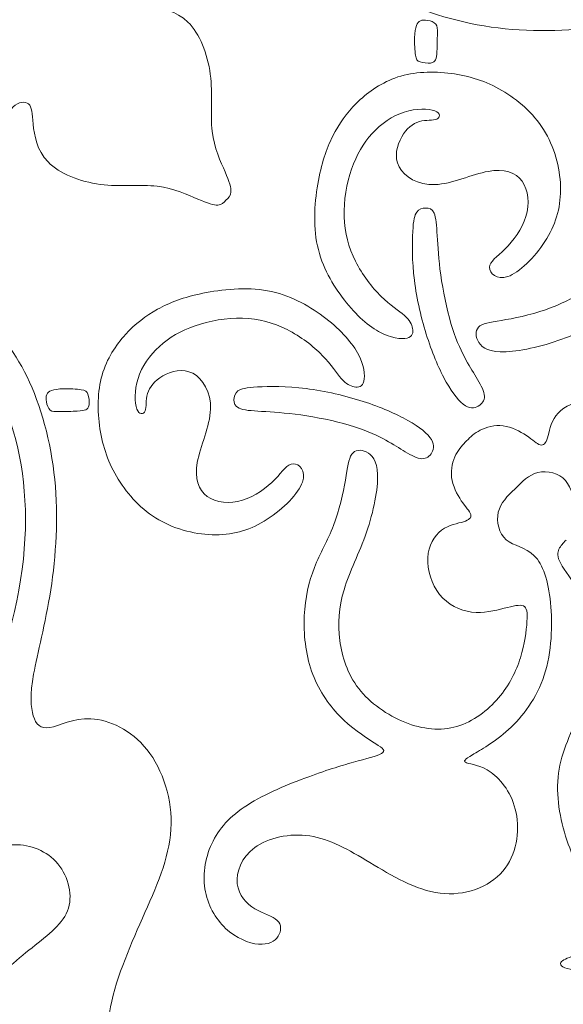
# Model space of a CAD drawing. Units: millimetres. Extents: x -93 to 93, y -104 to 93.
# Drawn here: x 17 to 31, y -43 to -18 of the extents above; entities that cross this region are included whole.
import ezdxf

# ---------------------------------------------------------------- set-up
doc = ezdxf.new("R2010")
doc.units = ezdxf.units.MM
doc.header["$MEASUREMENT"] = 0
doc.layers.add('Layer 1', color=7, linetype='Continuous')

msp = doc.modelspace()

# ---------------------------------------------------------------- linework, layer by layer
at = {"layer": 'Layer 1', "color": 5, "lineweight": 9}
for points, knots in [([(10.473, -10.473), (10.52, -10.424), (10.567, -10.374), (10.655, -10.349), (10.744, -10.325), (10.875, -10.325), (11.094, -10.454), (11.313, -10.584), (11.619, -10.842), (12.072, -11.255), (12.524, -11.667), (13.122, -12.232), (13.835, -12.761), (14.548, -13.289), (15.375, -13.78), (16.119, -14.136), (16.863, -14.491), (17.524, -14.711), (18.265, -14.83), (19.006, -14.95), (19.828, -14.967), (20.542, -14.777), (21.256, -14.586), (21.863, -14.188), (22.241, -13.795), (22.619, -13.402), (22.768, -13.015), (22.756, -12.661), (22.744, -12.307), (22.572, -11.985), (22.372, -11.726), (22.173, -11.467), (21.947, -11.271), (21.735, -11.185), (21.524, -11.098), (21.328, -11.122), (21.185, -11.232), (21.042, -11.342), (20.953, -11.539), (20.831, -11.628), (20.709, -11.717), (20.554, -11.7), (20.477, -11.619), (20.399, -11.539), (20.399, -11.396), (20.482, -11.241), (20.566, -11.086), (20.732, -10.92), (20.932, -10.801), (21.131, -10.682), (21.363, -10.61), (21.64, -10.643), (21.917, -10.676), (22.238, -10.813), (22.53, -11.113), (22.822, -11.414), (23.084, -11.878), (23.503, -12.56), (23.923, -13.241), (24.5, -14.14), (25.17, -14.899), (25.84, -15.658), (26.601, -16.277), (27.56, -16.715), (28.518, -17.152), (29.673, -17.408), (31.015, -17.372), (32.357, -17.337), (33.887, -17.009), (35.366, -16.343), (36.846, -15.676), (38.274, -14.67), (39.527, -13.375), (40.78, -12.081), (41.857, -10.497), (42.741, -9.087), (43.625, -7.676), (44.316, -6.438), (45.054, -5.411), (45.792, -4.384), (46.578, -3.568), (47.262, -3.039), (47.947, -2.509), (48.53, -2.265), (48.834, -2.217), (49.137, -2.17), (49.161, -2.319), (48.98, -2.563), (48.798, -2.807), (48.411, -3.146), (48.155, -3.548), (47.899, -3.95), (47.774, -4.414), (47.569, -4.887), (47.363, -5.36), (47.078, -5.843), (46.822, -6.146), (46.566, -6.45), (46.339, -6.575), (46.241, -6.699), (46.143, -6.824), (46.173, -6.949), (46.328, -7.018), (46.482, -7.086), (46.762, -7.098), (47.122, -7.164), (47.482, -7.229), (47.923, -7.348), (48.232, -7.542), (48.542, -7.735), (48.721, -8.003), (48.718, -8.14), (48.715, -8.277), (48.53, -8.283), (48.212, -8.265), (47.893, -8.247), (47.441, -8.206), (47.075, -8.28), (46.709, -8.354), (46.429, -8.545), (46.179, -8.726), (45.929, -8.908), (45.709, -9.081), (45.494, -9.164), (45.28, -9.247), (45.072, -9.241), (44.991, -9.313), (44.911, -9.384), (44.959, -9.533), (45.14, -9.592), (45.322, -9.652), (45.637, -9.622), (45.944, -9.667), (46.25, -9.711), (46.548, -9.831), (46.798, -10.021), (47.048, -10.211), (47.25, -10.473), (47.363, -10.694), (47.476, -10.914), (47.5, -11.092), (47.42, -11.146), (47.34, -11.2), (47.155, -11.128), (46.887, -11.051), (46.619, -10.973), (46.268, -10.89), (45.991, -10.872), (45.715, -10.854), (45.512, -10.902), (45.351, -11.003), (45.191, -11.104), (45.072, -11.259), (44.869, -11.378), (44.667, -11.497), (44.381, -11.581), (44.185, -11.661), (43.988, -11.741), (43.881, -11.819), (43.887, -11.899), (43.893, -11.979), (44.012, -12.063), (44.256, -12.092), (44.5, -12.122), (44.869, -12.098), (45.226, -12.211), (45.584, -12.325), (45.929, -12.575), (46.158, -12.905), (46.387, -13.235), (46.5, -13.646), (46.48, -13.84), (46.459, -14.033), (46.304, -14.009), (46.063, -13.923), (45.822, -13.836), (45.494, -13.688), (45.125, -13.697), (44.756, -13.706), (44.346, -13.872), (44.042, -14.191), (43.738, -14.509), (43.542, -14.979), (43.209, -15.375), (42.875, -15.771), (42.405, -16.093), (41.917, -16.2), (41.429, -16.307), (40.923, -16.2), (40.524, -16.131), (40.125, -16.063), (39.834, -16.033), (39.596, -16.179), (39.357, -16.325), (39.173, -16.646), (39.149, -17.03), (39.125, -17.414), (39.262, -17.86), (39.578, -18.158), (39.893, -18.456), (40.387, -18.604), (40.78, -18.482), (41.173, -18.36), (41.465, -17.967), (41.798, -17.545), (42.131, -17.122), (42.506, -16.67), (42.991, -16.331), (43.476, -15.991), (44.072, -15.765), (44.578, -15.723), (45.084, -15.682), (45.5, -15.825), (45.777, -15.961), (46.054, -16.098), (46.191, -16.229), (46.337, -16.328), (46.482, -16.426), (46.637, -16.491), (46.691, -16.569), (46.744, -16.646), (46.697, -16.735), (46.581, -16.813), (46.465, -16.89), (46.28, -16.956), (46.122, -17.03), (45.965, -17.104), (45.834, -17.188), (45.691, -17.244), (45.548, -17.301), (45.393, -17.331), (45.337, -17.384), (45.28, -17.438), (45.322, -17.515), (45.503, -17.545), (45.685, -17.575), (46.006, -17.557), (46.411, -17.661), (46.816, -17.765), (47.304, -17.991), (47.721, -18.253), (48.137, -18.515), (48.483, -18.813), (48.649, -19.018), (48.816, -19.223), (48.804, -19.337), (48.715, -19.393), (48.625, -19.45), (48.459, -19.45), (48.304, -19.491), (48.149, -19.533), (48.006, -19.616), (47.869, -19.661), (47.733, -19.706), (47.601, -19.712), (47.667, -19.801), (47.732, -19.89), (47.994, -20.063), (48.271, -20.39), (48.548, -20.717), (48.84, -21.2), (48.962, -21.771), (49.084, -22.342), (49.036, -23.003), (48.837, -23.506), (48.637, -24.009), (48.286, -24.354), (47.863, -24.581), (47.441, -24.807), (46.947, -24.914), (46.533, -24.896), (46.119, -24.878), (45.786, -24.735), (45.622, -24.494), (45.459, -24.253), (45.465, -23.914), (45.59, -23.685), (45.715, -23.456), (45.959, -23.337), (46.125, -23.345), (46.292, -23.354), (46.381, -23.491), (46.473, -23.634), (46.566, -23.777), (46.661, -23.926), (46.866, -23.997), (47.072, -24.069), (47.387, -24.063), (47.677, -23.934), (47.966, -23.805), (48.23, -23.554), (48.37, -23.177), (48.511, -22.799), (48.529, -22.296), (48.427, -21.856), (48.326, -21.415), (48.106, -21.037), (47.65, -20.668), (47.194, -20.298), (46.502, -19.936), (45.773, -19.712), (45.043, -19.487), (44.277, -19.399), (43.474, -19.537), (42.671, -19.675), (41.832, -20.038), (41.04, -20.389), (40.249, -20.74), (39.505, -21.079), (38.746, -21.124), (37.987, -21.169), (37.213, -20.919), (36.698, -20.508), (36.183, -20.097), (35.927, -19.526), (35.903, -19.062), (35.88, -18.597), (36.088, -18.24), (36.13, -18.002), (36.171, -17.764), (36.046, -17.645), (35.826, -17.576), (35.606, -17.508), (35.29, -17.49), (34.755, -17.585), (34.219, -17.681), (33.463, -17.889), (32.585, -18.026), (31.707, -18.163), (30.707, -18.228), (29.737, -18.13), (28.767, -18.032), (27.826, -17.77), (27.097, -17.416), (26.368, -17.061), (25.85, -16.615), (25.365, -16.1), (24.88, -15.585), (24.427, -15.002), (24.115, -14.529), (23.802, -14.055), (23.63, -13.692), (23.499, -13.523), (23.368, -13.353), (23.279, -13.377), (23.18, -13.603), (23.082, -13.829), (22.975, -14.258), (22.725, -14.716), (22.475, -15.175), (22.082, -15.663), (21.728, -16.002), (21.374, -16.341), (21.058, -16.532), (20.782, -16.677), (20.505, -16.823), (20.267, -16.925), (20.139, -17.061), (20.011, -17.198), (19.993, -17.371), (20.067, -17.457), (20.142, -17.544), (20.308, -17.544), (20.588, -17.573), (20.868, -17.603), (21.261, -17.663), (21.561, -17.957), (21.862, -18.252), (22.07, -18.782), (22.139, -19.302), (22.207, -19.823), (22.136, -20.335), (22.186, -20.77), (22.237, -21.204), (22.409, -21.561), (22.52, -21.817), (22.63, -22.073), (22.677, -22.228), (22.671, -22.332), (22.664, -22.436), (22.604, -22.49), (22.543, -22.543)], [0, 0, 0, 0, 0.007812, 0.007812, 0.007812, 0.015625, 0.015625, 0.015625, 0.023438, 0.023438, 0.023438, 0.03125, 0.03125, 0.03125, 0.039062, 0.039062, 0.039062, 0.046875, 0.046875, 0.046875, 0.054688, 0.054688, 0.054688, 0.0625, 0.0625, 0.0625, 0.070312, 0.070312, 0.070312, 0.078125, 0.078125, 0.078125, 0.085938, 0.085938, 0.085938, 0.09375, 0.09375, 0.09375, 0.101562, 0.101562, 0.101562, 0.109375, 0.109375, 0.109375, 0.117188, 0.117188, 0.117188, 0.125, 0.125, 0.125, 0.132812, 0.132812, 0.132812, 0.140625, 0.140625, 0.140625, 0.148438, 0.148438, 0.148438, 0.15625, 0.15625, 0.15625, 0.164062, 0.164062, 0.164062, 0.171875, 0.171875, 0.171875, 0.179688, 0.179688, 0.179688, 0.1875, 0.1875, 0.1875, 0.195312, 0.195312, 0.195312, 0.203125, 0.203125, 0.203125, 0.210938, 0.210938, 0.210938, 0.21875, 0.21875, 0.21875, 0.226562, 0.226562, 0.226562, 0.234375, 0.234375, 0.234375, 0.242188, 0.242188, 0.242188, 0.25, 0.25, 0.25, 0.257812, 0.257812, 0.257812, 0.265625, 0.265625, 0.265625, 0.273438, 0.273438, 0.273438, 0.28125, 0.28125, 0.28125, 0.289062, 0.289062, 0.289062, 0.296875, 0.296875, 0.296875, 0.304688, 0.304688, 0.304688, 0.3125, 0.3125, 0.3125, 0.320312, 0.320312, 0.320312, 0.328125, 0.328125, 0.328125, 0.335938, 0.335938, 0.335938, 0.34375, 0.34375, 0.34375, 0.351562, 0.351562, 0.351562, 0.359375, 0.359375, 0.359375, 0.367188, 0.367188, 0.367188, 0.375, 0.375, 0.375, 0.382812, 0.382812, 0.382812, 0.390625, 0.390625, 0.390625, 0.398438, 0.398438, 0.398438, 0.40625, 0.40625, 0.40625, 0.414062, 0.414062, 0.414062, 0.421875, 0.421875, 0.421875, 0.429688, 0.429688, 0.429688, 0.4375, 0.4375, 0.4375, 0.445312, 0.445312, 0.445312, 0.453125, 0.453125, 0.453125, 0.460938, 0.460938, 0.460938, 0.46875, 0.46875, 0.46875, 0.476562, 0.476562, 0.476562, 0.484375, 0.484375, 0.484375, 0.492188, 0.492188, 0.492188, 0.5, 0.5, 0.5, 0.507812, 0.507812, 0.507812, 0.515625, 0.515625, 0.515625, 0.523438, 0.523438, 0.523438, 0.53125, 0.53125, 0.53125, 0.539062, 0.539062, 0.539062, 0.546875, 0.546875, 0.546875, 0.554688, 0.554688, 0.554688, 0.5625, 0.5625, 0.5625, 0.570312, 0.570312, 0.570312, 0.578125, 0.578125, 0.578125, 0.585938, 0.585938, 0.585938, 0.59375, 0.59375, 0.59375, 0.601562, 0.601562, 0.601562, 0.609375, 0.609375, 0.609375, 0.617188, 0.617188, 0.617188, 0.625, 0.625, 0.625, 0.632812, 0.632812, 0.632812, 0.640625, 0.640625, 0.640625, 0.648438, 0.648438, 0.648438, 0.65625, 0.65625, 0.65625, 0.664062, 0.664062, 0.664062, 0.671875, 0.671875, 0.671875, 0.679688, 0.679688, 0.679688, 0.6875, 0.6875, 0.6875, 0.695312, 0.695312, 0.695312, 0.703125, 0.703125, 0.703125, 0.710938, 0.710938, 0.710938, 0.71875, 0.71875, 0.71875, 0.726562, 0.726562, 0.726562, 0.734375, 0.734375, 0.734375, 0.742188, 0.742188, 0.742188, 0.75, 0.75, 0.75, 0.757812, 0.757812, 0.757812, 0.765625, 0.765625, 0.765625, 0.773438, 0.773438, 0.773438, 0.78125, 0.78125, 0.78125, 0.789062, 0.789062, 0.789062, 0.796875, 0.796875, 0.796875, 0.804688, 0.804688, 0.804688, 0.8125, 0.8125, 0.8125, 0.820312, 0.820312, 0.820312, 0.828125, 0.828125, 0.828125, 0.835938, 0.835938, 0.835938, 0.84375, 0.84375, 0.84375, 0.851562, 0.851562, 0.851562, 0.859375, 0.859375, 0.859375, 0.867188, 0.867188, 0.867188, 0.875, 0.875, 0.875, 0.882812, 0.882812, 0.882812, 0.890625, 0.890625, 0.890625, 0.898438, 0.898438, 0.898438, 0.90625, 0.90625, 0.90625, 0.914062, 0.914062, 0.914062, 0.921875, 0.921875, 0.921875, 0.929688, 0.929688, 0.929688, 0.9375, 0.9375, 0.9375, 0.945312, 0.945312, 0.945312, 0.953125, 0.953125, 0.953125, 0.960938, 0.960938, 0.960938, 0.96875, 0.96875, 0.96875, 0.976562, 0.976562, 0.976562, 0.984375, 0.984375, 0.984375, 1, 1, 1, 1]), ([(10.473, -10.473), (10.424, -10.52), (10.374, -10.567), (10.349, -10.655), (10.325, -10.744), (10.325, -10.875), (10.454, -11.094), (10.584, -11.313), (10.842, -11.619), (11.255, -12.072), (11.667, -12.524), (12.232, -13.122), (12.761, -13.835), (13.289, -14.548), (13.78, -15.375), (14.136, -16.119), (14.491, -16.863), (14.711, -17.524), (14.83, -18.265), (14.949, -19.006), (14.967, -19.828), (14.777, -20.542), (14.586, -21.256), (14.188, -21.863), (13.795, -22.241), (13.402, -22.619), (13.015, -22.768), (12.661, -22.756), (12.307, -22.744), (11.985, -22.572), (11.726, -22.372), (11.467, -22.173), (11.271, -21.947), (11.185, -21.735), (11.098, -21.524), (11.122, -21.328), (11.232, -21.185), (11.342, -21.042), (11.539, -20.953), (11.628, -20.831), (11.717, -20.709), (11.699, -20.554), (11.619, -20.477), (11.539, -20.399), (11.396, -20.399), (11.241, -20.482), (11.086, -20.566), (10.92, -20.732), (10.801, -20.932), (10.682, -21.131), (10.61, -21.363), (10.643, -21.64), (10.676, -21.917), (10.813, -22.238), (11.113, -22.53), (11.414, -22.822), (11.878, -23.084), (12.56, -23.503), (13.241, -23.923), (14.14, -24.5), (14.899, -25.17), (15.658, -25.84), (16.277, -26.601), (16.715, -27.56), (17.152, -28.518), (17.408, -29.673), (17.372, -31.015), (17.336, -32.357), (17.009, -33.887), (16.342, -35.366), (15.676, -36.846), (14.67, -38.274), (13.375, -39.527), (12.081, -40.78), (10.497, -41.857), (9.086, -42.741), (7.676, -43.625), (6.438, -44.316), (5.411, -45.054), (4.384, -45.792), (3.568, -46.578), (3.039, -47.262), (2.509, -47.947), (2.265, -48.53), (2.217, -48.834), (2.17, -49.137), (2.319, -49.161), (2.563, -48.98), (2.807, -48.798), (3.146, -48.411), (3.548, -48.155), (3.949, -47.899), (4.414, -47.774), (4.887, -47.569), (5.36, -47.363), (5.842, -47.078), (6.146, -46.822), (6.45, -46.566), (6.575, -46.34), (6.699, -46.241), (6.824, -46.143), (6.949, -46.173), (7.018, -46.328), (7.086, -46.482), (7.098, -46.762), (7.164, -47.122), (7.229, -47.482), (7.348, -47.923), (7.542, -48.232), (7.735, -48.542), (8.003, -48.721), (8.14, -48.718), (8.277, -48.715), (8.283, -48.53), (8.265, -48.212), (8.247, -47.893), (8.205, -47.441), (8.28, -47.075), (8.354, -46.709), (8.545, -46.429), (8.726, -46.179), (8.908, -45.929), (9.081, -45.709), (9.164, -45.494), (9.247, -45.28), (9.241, -45.072), (9.313, -44.991), (9.384, -44.911), (9.533, -44.959), (9.592, -45.14), (9.652, -45.322), (9.622, -45.637), (9.667, -45.944), (9.711, -46.25), (9.83, -46.548), (10.021, -46.798), (10.211, -47.048), (10.473, -47.25), (10.694, -47.363), (10.914, -47.476), (11.092, -47.5), (11.146, -47.42), (11.2, -47.34), (11.128, -47.155), (11.051, -46.887), (10.973, -46.619), (10.89, -46.268), (10.872, -45.991), (10.854, -45.715), (10.902, -45.512), (11.003, -45.352), (11.104, -45.191), (11.259, -45.072), (11.378, -44.869), (11.497, -44.667), (11.58, -44.381), (11.661, -44.185), (11.741, -43.988), (11.819, -43.881), (11.899, -43.887), (11.979, -43.893), (12.063, -44.012), (12.092, -44.256), (12.122, -44.5), (12.098, -44.869), (12.211, -45.227), (12.325, -45.584), (12.574, -45.929), (12.905, -46.158), (13.235, -46.387), (13.646, -46.5), (13.839, -46.48), (14.033, -46.459), (14.009, -46.304), (13.923, -46.063), (13.836, -45.822), (13.688, -45.494), (13.697, -45.125), (13.705, -44.756), (13.872, -44.346), (14.191, -44.042), (14.509, -43.738), (14.979, -43.542), (15.375, -43.209), (15.771, -42.875), (16.092, -42.405), (16.2, -41.917), (16.307, -41.429), (16.199, -40.923), (16.131, -40.524), (16.063, -40.125), (16.033, -39.834), (16.179, -39.596), (16.324, -39.357), (16.646, -39.173), (17.03, -39.149), (17.414, -39.125), (17.86, -39.262), (18.158, -39.578), (18.455, -39.893), (18.604, -40.387), (18.482, -40.78), (18.36, -41.173), (17.967, -41.465), (17.545, -41.798), (17.122, -42.131), (16.67, -42.506), (16.33, -42.991), (15.991, -43.477), (15.765, -44.072), (15.723, -44.578), (15.682, -45.084), (15.825, -45.5), (15.961, -45.777), (16.098, -46.054), (16.229, -46.191), (16.328, -46.337), (16.426, -46.482), (16.491, -46.637), (16.569, -46.691), (16.646, -46.744), (16.735, -46.697), (16.813, -46.581), (16.89, -46.465), (16.956, -46.28), (17.03, -46.122), (17.104, -45.965), (17.188, -45.834), (17.244, -45.691), (17.301, -45.548), (17.33, -45.393), (17.384, -45.337), (17.438, -45.28), (17.515, -45.322), (17.545, -45.503), (17.575, -45.685), (17.557, -46.006), (17.661, -46.411), (17.765, -46.816), (17.991, -47.304), (18.253, -47.721), (18.515, -48.137), (18.813, -48.483), (19.018, -48.649), (19.223, -48.816), (19.336, -48.804), (19.393, -48.715), (19.45, -48.625), (19.45, -48.459), (19.491, -48.304), (19.533, -48.149), (19.616, -48.006), (19.661, -47.869), (19.705, -47.733), (19.711, -47.602), (19.801, -47.667), (19.89, -47.732), (20.063, -47.994), (20.39, -48.271), (20.717, -48.548), (21.2, -48.84), (21.771, -48.962), (22.342, -49.084), (23.003, -49.036), (23.506, -48.837), (24.009, -48.637), (24.354, -48.286), (24.58, -47.863), (24.807, -47.441), (24.914, -46.947), (24.896, -46.533), (24.878, -46.119), (24.735, -45.786), (24.494, -45.622), (24.253, -45.459), (23.914, -45.465), (23.685, -45.59), (23.455, -45.715), (23.336, -45.959), (23.345, -46.125), (23.354, -46.292), (23.491, -46.381), (23.634, -46.474), (23.777, -46.566), (23.926, -46.661), (23.997, -46.866), (24.069, -47.072), (24.063, -47.387), (23.934, -47.677), (23.805, -47.966), (23.554, -48.23), (23.177, -48.37), (22.799, -48.511), (22.296, -48.529), (21.856, -48.428), (21.415, -48.326), (21.037, -48.106), (20.668, -47.65), (20.298, -47.194), (19.936, -46.502), (19.712, -45.773), (19.487, -45.043), (19.399, -44.277), (19.537, -43.474), (19.675, -42.671), (20.038, -41.832), (20.389, -41.041), (20.74, -40.249), (21.079, -39.505), (21.124, -38.746), (21.169, -37.987), (20.919, -37.213), (20.508, -36.698), (20.097, -36.183), (19.526, -35.927), (19.062, -35.904), (18.597, -35.88), (18.24, -36.088), (18.002, -36.13), (17.764, -36.171), (17.645, -36.046), (17.576, -35.826), (17.508, -35.606), (17.49, -35.29), (17.585, -34.755), (17.681, -34.219), (17.889, -33.463), (18.026, -32.585), (18.163, -31.707), (18.228, -30.707), (18.13, -29.737), (18.032, -28.767), (17.77, -27.826), (17.416, -27.097), (17.061, -26.368), (16.615, -25.85), (16.1, -25.365), (15.585, -24.88), (15.002, -24.427), (14.529, -24.115), (14.055, -23.802), (13.692, -23.63), (13.523, -23.499), (13.353, -23.368), (13.377, -23.279), (13.603, -23.18), (13.829, -23.082), (14.258, -22.975), (14.716, -22.725), (15.175, -22.475), (15.663, -22.082), (16.002, -21.728), (16.341, -21.374), (16.532, -21.058), (16.677, -20.782), (16.823, -20.505), (16.925, -20.267), (17.061, -20.139), (17.198, -20.011), (17.371, -19.993), (17.457, -20.067), (17.544, -20.142), (17.544, -20.308), (17.573, -20.588), (17.603, -20.868), (17.663, -21.261), (17.957, -21.561), (18.252, -21.862), (18.782, -22.07), (19.302, -22.139), (19.823, -22.207), (20.335, -22.136), (20.77, -22.186), (21.204, -22.237), (21.561, -22.41), (21.817, -22.52), (22.073, -22.63), (22.228, -22.677), (22.332, -22.671), (22.436, -22.664), (22.49, -22.604), (22.543, -22.543)], [0, 0, 0, 0, 0.007812, 0.007812, 0.007812, 0.015625, 0.015625, 0.015625, 0.023438, 0.023438, 0.023438, 0.03125, 0.03125, 0.03125, 0.039062, 0.039062, 0.039062, 0.046875, 0.046875, 0.046875, 0.054688, 0.054688, 0.054688, 0.0625, 0.0625, 0.0625, 0.070312, 0.070312, 0.070312, 0.078125, 0.078125, 0.078125, 0.085938, 0.085938, 0.085938, 0.09375, 0.09375, 0.09375, 0.101562, 0.101562, 0.101562, 0.109375, 0.109375, 0.109375, 0.117188, 0.117188, 0.117188, 0.125, 0.125, 0.125, 0.132812, 0.132812, 0.132812, 0.140625, 0.140625, 0.140625, 0.148438, 0.148438, 0.148438, 0.15625, 0.15625, 0.15625, 0.164062, 0.164062, 0.164062, 0.171875, 0.171875, 0.171875, 0.179688, 0.179688, 0.179688, 0.1875, 0.1875, 0.1875, 0.195312, 0.195312, 0.195312, 0.203125, 0.203125, 0.203125, 0.210938, 0.210938, 0.210938, 0.21875, 0.21875, 0.21875, 0.226562, 0.226562, 0.226562, 0.234375, 0.234375, 0.234375, 0.242188, 0.242188, 0.242188, 0.25, 0.25, 0.25, 0.257812, 0.257812, 0.257812, 0.265625, 0.265625, 0.265625, 0.273438, 0.273438, 0.273438, 0.28125, 0.28125, 0.28125, 0.289062, 0.289062, 0.289062, 0.296875, 0.296875, 0.296875, 0.304688, 0.304688, 0.304688, 0.3125, 0.3125, 0.3125, 0.320312, 0.320312, 0.320312, 0.328125, 0.328125, 0.328125, 0.335938, 0.335938, 0.335938, 0.34375, 0.34375, 0.34375, 0.351562, 0.351562, 0.351562, 0.359375, 0.359375, 0.359375, 0.367188, 0.367188, 0.367188, 0.375, 0.375, 0.375, 0.382812, 0.382812, 0.382812, 0.390625, 0.390625, 0.390625, 0.398438, 0.398438, 0.398438, 0.40625, 0.40625, 0.40625, 0.414062, 0.414062, 0.414062, 0.421875, 0.421875, 0.421875, 0.429688, 0.429688, 0.429688, 0.4375, 0.4375, 0.4375, 0.445312, 0.445312, 0.445312, 0.453125, 0.453125, 0.453125, 0.460938, 0.460938, 0.460938, 0.46875, 0.46875, 0.46875, 0.476562, 0.476562, 0.476562, 0.484375, 0.484375, 0.484375, 0.492188, 0.492188, 0.492188, 0.5, 0.5, 0.5, 0.507812, 0.507812, 0.507812, 0.515625, 0.515625, 0.515625, 0.523438, 0.523438, 0.523438, 0.53125, 0.53125, 0.53125, 0.539062, 0.539062, 0.539062, 0.546875, 0.546875, 0.546875, 0.554688, 0.554688, 0.554688, 0.5625, 0.5625, 0.5625, 0.570312, 0.570312, 0.570312, 0.578125, 0.578125, 0.578125, 0.585938, 0.585938, 0.585938, 0.59375, 0.59375, 0.59375, 0.601562, 0.601562, 0.601562, 0.609375, 0.609375, 0.609375, 0.617188, 0.617188, 0.617188, 0.625, 0.625, 0.625, 0.632812, 0.632812, 0.632812, 0.640625, 0.640625, 0.640625, 0.648438, 0.648438, 0.648438, 0.65625, 0.65625, 0.65625, 0.664062, 0.664062, 0.664062, 0.671875, 0.671875, 0.671875, 0.679688, 0.679688, 0.679688, 0.6875, 0.6875, 0.6875, 0.695312, 0.695312, 0.695312, 0.703125, 0.703125, 0.703125, 0.710938, 0.710938, 0.710938, 0.71875, 0.71875, 0.71875, 0.726562, 0.726562, 0.726562, 0.734375, 0.734375, 0.734375, 0.742188, 0.742188, 0.742188, 0.75, 0.75, 0.75, 0.757812, 0.757812, 0.757812, 0.765625, 0.765625, 0.765625, 0.773438, 0.773438, 0.773438, 0.78125, 0.78125, 0.78125, 0.789062, 0.789062, 0.789062, 0.796875, 0.796875, 0.796875, 0.804688, 0.804688, 0.804688, 0.8125, 0.8125, 0.8125, 0.820312, 0.820312, 0.820312, 0.828125, 0.828125, 0.828125, 0.835938, 0.835938, 0.835938, 0.84375, 0.84375, 0.84375, 0.851562, 0.851562, 0.851562, 0.859375, 0.859375, 0.859375, 0.867188, 0.867188, 0.867188, 0.875, 0.875, 0.875, 0.882812, 0.882812, 0.882812, 0.890625, 0.890625, 0.890625, 0.898438, 0.898438, 0.898438, 0.90625, 0.90625, 0.90625, 0.914062, 0.914062, 0.914062, 0.921875, 0.921875, 0.921875, 0.929688, 0.929688, 0.929688, 0.9375, 0.9375, 0.9375, 0.945312, 0.945312, 0.945312, 0.953125, 0.953125, 0.953125, 0.960938, 0.960938, 0.960938, 0.96875, 0.96875, 0.96875, 0.976562, 0.976562, 0.976562, 0.984375, 0.984375, 0.984375, 1, 1, 1, 1]), ([(27.98, -18.704), (27.986, -18.581), (27.987, -18.39), (27.99, -18.26), (27.992, -18.13), (27.995, -18.06), (27.951, -18.009), (27.908, -17.959), (27.819, -17.928), (27.742, -17.914), (27.664, -17.901), (27.599, -17.905), (27.551, -17.925), (27.504, -17.944), (27.474, -17.978), (27.449, -18.046), (27.425, -18.114), (27.405, -18.215), (27.402, -18.361), (27.398, -18.506), (27.41, -18.697), (27.428, -18.811), (27.445, -18.925), (27.469, -18.962), (27.543, -18.986), (27.617, -19.011), (27.74, -19.023), (27.817, -19.013), (27.893, -19.003), (27.923, -18.972), (27.943, -18.928), (27.963, -18.884), (27.974, -18.828), (27.98, -18.704)], [0, 0, 0, 0, 0.083333, 0.083333, 0.083333, 0.166667, 0.166667, 0.166667, 0.25, 0.25, 0.25, 0.333333, 0.333333, 0.333333, 0.416667, 0.416667, 0.416667, 0.5, 0.5, 0.5, 0.583333, 0.583333, 0.583333, 0.666667, 0.666667, 0.666667, 0.75, 0.75, 0.75, 0.833333, 0.833333, 0.833333, 1, 1, 1, 1]), ([(25.355, -20.781), (25.184, -21.092), (25.044, -21.449), (24.943, -21.942), (24.842, -22.434), (24.779, -23.062), (24.879, -23.616), (24.979, -24.169), (25.241, -24.649), (25.538, -25.046), (25.836, -25.443), (26.169, -25.759), (26.476, -25.931), (26.782, -26.104), (27.062, -26.134), (27.209, -26.097), (27.357, -26.059), (27.372, -25.955), (27.352, -25.849), (27.333, -25.744), (27.279, -25.637), (27.141, -25.515), (27.003, -25.393), (26.779, -25.256), (26.543, -25.025), (26.306, -24.794), (26.056, -24.47), (25.879, -24.117), (25.702, -23.765), (25.598, -23.384), (25.586, -22.971), (25.574, -22.559), (25.654, -22.116), (25.781, -21.745), (25.907, -21.375), (26.08, -21.077), (26.311, -20.827), (26.541, -20.577), (26.83, -20.375), (27.137, -20.277), (27.443, -20.178), (27.767, -20.184), (27.924, -20.244), (28.08, -20.303), (28.068, -20.417), (27.973, -20.458), (27.877, -20.5), (27.699, -20.47), (27.528, -20.521), (27.357, -20.571), (27.193, -20.702), (27.071, -20.916), (26.949, -21.131), (26.868, -21.428), (27.004, -21.686), (27.139, -21.943), (27.49, -22.161), (27.928, -22.145), (28.365, -22.128), (28.889, -21.878), (29.3, -21.804), (29.711, -21.729), (30.008, -21.831), (30.174, -22.058), (30.339, -22.286), (30.372, -22.64), (30.273, -22.967), (30.175, -23.295), (29.946, -23.595), (29.736, -23.802), (29.526, -24.009), (29.336, -24.122), (29.333, -24.274), (29.33, -24.426), (29.514, -24.616), (29.806, -24.515), (30.098, -24.414), (30.497, -24.021), (30.763, -23.608), (31.029, -23.196), (31.163, -22.765), (31.165, -22.28), (31.166, -21.794), (31.035, -21.256), (30.778, -20.811), (30.52, -20.366), (30.137, -20.015), (29.73, -19.765), (29.324, -19.515), (28.895, -19.366), (28.433, -19.294), (27.97, -19.223), (27.473, -19.229), (27.05, -19.349), (26.628, -19.47), (26.279, -19.705), (26.004, -19.955), (25.729, -20.205), (25.526, -20.47), (25.355, -20.781)], [0, 0, 0, 0, 0.029412, 0.029412, 0.029412, 0.058824, 0.058824, 0.058824, 0.088235, 0.088235, 0.088235, 0.117647, 0.117647, 0.117647, 0.147059, 0.147059, 0.147059, 0.176471, 0.176471, 0.176471, 0.205882, 0.205882, 0.205882, 0.235294, 0.235294, 0.235294, 0.264706, 0.264706, 0.264706, 0.294118, 0.294118, 0.294118, 0.323529, 0.323529, 0.323529, 0.352941, 0.352941, 0.352941, 0.382353, 0.382353, 0.382353, 0.411765, 0.411765, 0.411765, 0.441176, 0.441176, 0.441176, 0.470588, 0.470588, 0.470588, 0.5, 0.5, 0.5, 0.529412, 0.529412, 0.529412, 0.558824, 0.558824, 0.558824, 0.588235, 0.588235, 0.588235, 0.617647, 0.617647, 0.617647, 0.647059, 0.647059, 0.647059, 0.676471, 0.676471, 0.676471, 0.705882, 0.705882, 0.705882, 0.735294, 0.735294, 0.735294, 0.764706, 0.764706, 0.764706, 0.794118, 0.794118, 0.794118, 0.823529, 0.823529, 0.823529, 0.852941, 0.852941, 0.852941, 0.882353, 0.882353, 0.882353, 0.911765, 0.911765, 0.911765, 0.941176, 0.941176, 0.941176, 1, 1, 1, 1]), ([(29.985, -29.985), (30.163, -29.801), (30.342, -29.616), (30.582, -29.56), (30.824, -29.503), (31.127, -29.575), (31.291, -29.765), (31.454, -29.956), (31.478, -30.265), (31.701, -30.488), (31.925, -30.712), (32.347, -30.849), (32.913, -30.905), (33.478, -30.962), (34.187, -30.938), (34.779, -30.744), (35.371, -30.551), (35.847, -30.188), (36.181, -29.825), (36.514, -29.462), (36.704, -29.098), (36.827, -28.893), (36.949, -28.688), (37.002, -28.64), (37.038, -28.744), (37.074, -28.848), (37.091, -29.104), (37.282, -29.372), (37.472, -29.64), (37.836, -29.92), (38.321, -30.018), (38.806, -30.116), (39.413, -30.033), (39.829, -29.676), (40.246, -29.319), (40.472, -28.688), (40.395, -28.06), (40.318, -27.432), (39.937, -26.807), (39.606, -26.253), (39.276, -25.7), (38.996, -25.218), (38.919, -24.7), (38.841, -24.182), (38.966, -23.628), (39.219, -23.283), (39.472, -22.938), (39.853, -22.801), (40.151, -22.834), (40.449, -22.866), (40.663, -23.069), (40.797, -23.289), (40.931, -23.509), (40.984, -23.747), (41.094, -23.863), (41.204, -23.979), (41.371, -23.974), (41.502, -23.887), (41.633, -23.801), (41.728, -23.634), (41.708, -23.384), (41.687, -23.134), (41.55, -22.801), (41.3, -22.533), (41.05, -22.265), (40.687, -22.063), (40.282, -22), (39.877, -21.938), (39.431, -22.015), (39.05, -22.209), (38.669, -22.402), (38.353, -22.712), (38.071, -23.179), (37.788, -23.646), (37.538, -24.271), (37.359, -24.768), (37.181, -25.265), (37.074, -25.634), (36.987, -25.947), (36.901, -26.259), (36.835, -26.515), (36.77, -26.587), (36.704, -26.658), (36.639, -26.545), (36.496, -26.322), (36.353, -26.099), (36.133, -25.765), (35.827, -25.468), (35.52, -25.17), (35.127, -24.908), (34.675, -24.75), (34.222, -24.593), (33.71, -24.539), (33.249, -24.56), (32.788, -24.581), (32.377, -24.676), (32.008, -24.822), (31.639, -24.968), (31.312, -25.164), (30.925, -25.313), (30.538, -25.462), (30.091, -25.563), (29.758, -25.622), (29.425, -25.682), (29.205, -25.7), (29.088, -25.783), (28.972, -25.866), (28.96, -26.015), (29.029, -26.158), (29.097, -26.301), (29.246, -26.438), (29.612, -26.45), (29.978, -26.462), (30.562, -26.348), (31.097, -26.164), (31.633, -25.979), (32.121, -25.723), (32.577, -25.584), (33.032, -25.444), (33.455, -25.42), (33.883, -25.476), (34.312, -25.533), (34.746, -25.67), (35.121, -25.962), (35.496, -26.253), (35.812, -26.7), (35.993, -27.155), (36.175, -27.61), (36.222, -28.075), (36.1, -28.494), (35.978, -28.914), (35.687, -29.289), (35.362, -29.566), (35.038, -29.843), (34.681, -30.021), (34.329, -30.131), (33.978, -30.241), (33.633, -30.283), (33.398, -30.298), (33.163, -30.313), (33.038, -30.301), (32.996, -30.209), (32.955, -30.116), (32.996, -29.944), (33.056, -29.709), (33.115, -29.474), (33.193, -29.176), (33.154, -28.872), (33.115, -28.569), (32.96, -28.259), (32.699, -28.048), (32.437, -27.837), (32.068, -27.723), (31.755, -27.741), (31.443, -27.759), (31.187, -27.908), (31.044, -28.099), (30.901, -28.289), (30.871, -28.521), (30.826, -28.667), (30.782, -28.813), (30.722, -28.872), (30.639, -28.849), (30.556, -28.825), (30.449, -28.718), (30.285, -28.607), (30.121, -28.497), (29.901, -28.384), (29.684, -28.357), (29.466, -28.331), (29.252, -28.39), (29.096, -28.469), (28.94, -28.548), (28.842, -28.646), (28.744, -28.744)], [0, 0, 0, 0, 0.016949, 0.016949, 0.016949, 0.033898, 0.033898, 0.033898, 0.050847, 0.050847, 0.050847, 0.067797, 0.067797, 0.067797, 0.084746, 0.084746, 0.084746, 0.101695, 0.101695, 0.101695, 0.118644, 0.118644, 0.118644, 0.135593, 0.135593, 0.135593, 0.152542, 0.152542, 0.152542, 0.169492, 0.169492, 0.169492, 0.186441, 0.186441, 0.186441, 0.20339, 0.20339, 0.20339, 0.220339, 0.220339, 0.220339, 0.237288, 0.237288, 0.237288, 0.254237, 0.254237, 0.254237, 0.271186, 0.271186, 0.271186, 0.288136, 0.288136, 0.288136, 0.305085, 0.305085, 0.305085, 0.322034, 0.322034, 0.322034, 0.338983, 0.338983, 0.338983, 0.355932, 0.355932, 0.355932, 0.372881, 0.372881, 0.372881, 0.389831, 0.389831, 0.389831, 0.40678, 0.40678, 0.40678, 0.423729, 0.423729, 0.423729, 0.440678, 0.440678, 0.440678, 0.457627, 0.457627, 0.457627, 0.474576, 0.474576, 0.474576, 0.491525, 0.491525, 0.491525, 0.508475, 0.508475, 0.508475, 0.525424, 0.525424, 0.525424, 0.542373, 0.542373, 0.542373, 0.559322, 0.559322, 0.559322, 0.576271, 0.576271, 0.576271, 0.59322, 0.59322, 0.59322, 0.610169, 0.610169, 0.610169, 0.627119, 0.627119, 0.627119, 0.644068, 0.644068, 0.644068, 0.661017, 0.661017, 0.661017, 0.677966, 0.677966, 0.677966, 0.694915, 0.694915, 0.694915, 0.711864, 0.711864, 0.711864, 0.728814, 0.728814, 0.728814, 0.745763, 0.745763, 0.745763, 0.762712, 0.762712, 0.762712, 0.779661, 0.779661, 0.779661, 0.79661, 0.79661, 0.79661, 0.813559, 0.813559, 0.813559, 0.830508, 0.830508, 0.830508, 0.847458, 0.847458, 0.847458, 0.864407, 0.864407, 0.864407, 0.881356, 0.881356, 0.881356, 0.898305, 0.898305, 0.898305, 0.915254, 0.915254, 0.915254, 0.932203, 0.932203, 0.932203, 0.949153, 0.949153, 0.949153, 0.966102, 0.966102, 0.966102, 1, 1, 1, 1]), ([(28.686, -26.583), (28.574, -26.369), (28.449, -26.092), (28.339, -25.718), (28.229, -25.345), (28.134, -24.875), (28.077, -24.471), (28.02, -24.068), (28.003, -23.732), (27.986, -23.463), (27.97, -23.193), (27.955, -22.991), (27.906, -22.879), (27.857, -22.768), (27.773, -22.747), (27.689, -22.748), (27.604, -22.75), (27.517, -22.774), (27.46, -22.851), (27.401, -22.928), (27.372, -23.059), (27.355, -23.355), (27.339, -23.652), (27.336, -24.113), (27.397, -24.605), (27.458, -25.098), (27.583, -25.622), (27.73, -26.079), (27.878, -26.535), (28.047, -26.925), (28.218, -27.229), (28.389, -27.533), (28.562, -27.75), (28.712, -27.839), (28.863, -27.928), (28.991, -27.89), (29.08, -27.826), (29.169, -27.762), (29.22, -27.672), (29.199, -27.547), (29.178, -27.422), (29.086, -27.262), (28.991, -27.105), (28.895, -26.949), (28.797, -26.797), (28.686, -26.583)], [0, 0, 0, 0, 0.0625, 0.0625, 0.0625, 0.125, 0.125, 0.125, 0.1875, 0.1875, 0.1875, 0.25, 0.25, 0.25, 0.3125, 0.3125, 0.3125, 0.375, 0.375, 0.375, 0.4375, 0.4375, 0.4375, 0.5, 0.5, 0.5, 0.5625, 0.5625, 0.5625, 0.625, 0.625, 0.625, 0.6875, 0.6875, 0.6875, 0.75, 0.75, 0.75, 0.8125, 0.8125, 0.8125, 0.875, 0.875, 0.875, 1, 1, 1, 1]), ([(20.781, -25.355), (21.092, -25.184), (21.449, -25.044), (21.942, -24.943), (22.434, -24.842), (23.062, -24.779), (23.616, -24.879), (24.169, -24.979), (24.649, -25.241), (25.046, -25.538), (25.443, -25.836), (25.759, -26.169), (25.931, -26.476), (26.104, -26.782), (26.134, -27.062), (26.097, -27.209), (26.059, -27.357), (25.955, -27.372), (25.849, -27.352), (25.744, -27.333), (25.637, -27.279), (25.515, -27.141), (25.393, -27.003), (25.256, -26.779), (25.025, -26.543), (24.794, -26.306), (24.47, -26.056), (24.117, -25.879), (23.765, -25.702), (23.384, -25.598), (22.971, -25.586), (22.559, -25.574), (22.116, -25.655), (21.745, -25.781), (21.375, -25.907), (21.077, -26.08), (20.827, -26.311), (20.577, -26.541), (20.375, -26.83), (20.276, -27.137), (20.178, -27.443), (20.184, -27.767), (20.244, -27.924), (20.303, -28.08), (20.416, -28.068), (20.458, -27.973), (20.5, -27.877), (20.47, -27.699), (20.521, -27.528), (20.571, -27.357), (20.702, -27.193), (20.916, -27.071), (21.131, -26.949), (21.428, -26.868), (21.686, -27.004), (21.943, -27.139), (22.161, -27.49), (22.145, -27.928), (22.128, -28.365), (21.878, -28.889), (21.804, -29.3), (21.729, -29.711), (21.83, -30.008), (22.058, -30.174), (22.286, -30.339), (22.64, -30.372), (22.967, -30.274), (23.294, -30.175), (23.595, -29.946), (23.802, -29.736), (24.009, -29.526), (24.122, -29.336), (24.274, -29.333), (24.426, -29.33), (24.616, -29.514), (24.515, -29.806), (24.414, -30.098), (24.021, -30.497), (23.608, -30.763), (23.196, -31.029), (22.764, -31.163), (22.279, -31.165), (21.794, -31.166), (21.256, -31.035), (20.811, -30.778), (20.366, -30.521), (20.014, -30.137), (19.765, -29.73), (19.515, -29.324), (19.366, -28.896), (19.294, -28.433), (19.223, -27.97), (19.229, -27.473), (19.349, -27.05), (19.47, -26.628), (19.705, -26.279), (19.955, -26.004), (20.205, -25.729), (20.47, -25.526), (20.781, -25.355)], [0, 0, 0, 0, 0.029412, 0.029412, 0.029412, 0.058824, 0.058824, 0.058824, 0.088235, 0.088235, 0.088235, 0.117647, 0.117647, 0.117647, 0.147059, 0.147059, 0.147059, 0.176471, 0.176471, 0.176471, 0.205882, 0.205882, 0.205882, 0.235294, 0.235294, 0.235294, 0.264706, 0.264706, 0.264706, 0.294118, 0.294118, 0.294118, 0.323529, 0.323529, 0.323529, 0.352941, 0.352941, 0.352941, 0.382353, 0.382353, 0.382353, 0.411765, 0.411765, 0.411765, 0.441176, 0.441176, 0.441176, 0.470588, 0.470588, 0.470588, 0.5, 0.5, 0.5, 0.529412, 0.529412, 0.529412, 0.558824, 0.558824, 0.558824, 0.588235, 0.588235, 0.588235, 0.617647, 0.617647, 0.617647, 0.647059, 0.647059, 0.647059, 0.676471, 0.676471, 0.676471, 0.705882, 0.705882, 0.705882, 0.735294, 0.735294, 0.735294, 0.764706, 0.764706, 0.764706, 0.794118, 0.794118, 0.794118, 0.823529, 0.823529, 0.823529, 0.852941, 0.852941, 0.852941, 0.882353, 0.882353, 0.882353, 0.911765, 0.911765, 0.911765, 0.941176, 0.941176, 0.941176, 1, 1, 1, 1]), ([(26.583, -28.686), (26.369, -28.574), (26.092, -28.449), (25.718, -28.339), (25.345, -28.229), (24.875, -28.134), (24.471, -28.077), (24.068, -28.021), (23.732, -28.003), (23.462, -27.986), (23.193, -27.97), (22.991, -27.955), (22.879, -27.906), (22.768, -27.857), (22.747, -27.773), (22.748, -27.689), (22.75, -27.604), (22.773, -27.518), (22.851, -27.46), (22.928, -27.401), (23.059, -27.372), (23.355, -27.355), (23.651, -27.339), (24.113, -27.336), (24.605, -27.397), (25.098, -27.458), (25.622, -27.583), (26.079, -27.73), (26.535, -27.878), (26.925, -28.047), (27.229, -28.218), (27.532, -28.39), (27.75, -28.562), (27.839, -28.712), (27.928, -28.863), (27.89, -28.991), (27.826, -29.08), (27.762, -29.169), (27.672, -29.22), (27.547, -29.199), (27.422, -29.178), (27.262, -29.086), (27.105, -28.991), (26.949, -28.896), (26.797, -28.797), (26.583, -28.686)], [0, 0, 0, 0, 0.0625, 0.0625, 0.0625, 0.125, 0.125, 0.125, 0.1875, 0.1875, 0.1875, 0.25, 0.25, 0.25, 0.3125, 0.3125, 0.3125, 0.375, 0.375, 0.375, 0.4375, 0.4375, 0.4375, 0.5, 0.5, 0.5, 0.5625, 0.5625, 0.5625, 0.625, 0.625, 0.625, 0.6875, 0.6875, 0.6875, 0.75, 0.75, 0.75, 0.8125, 0.8125, 0.8125, 0.875, 0.875, 0.875, 1, 1, 1, 1]), ([(18.704, -27.98), (18.581, -27.986), (18.39, -27.987), (18.26, -27.99), (18.13, -27.992), (18.06, -27.995), (18.009, -27.952), (17.959, -27.908), (17.928, -27.819), (17.914, -27.742), (17.901, -27.664), (17.905, -27.599), (17.925, -27.551), (17.944, -27.504), (17.978, -27.474), (18.046, -27.449), (18.114, -27.425), (18.215, -27.405), (18.361, -27.402), (18.506, -27.398), (18.697, -27.41), (18.811, -27.428), (18.925, -27.446), (18.962, -27.469), (18.986, -27.543), (19.011, -27.617), (19.023, -27.74), (19.013, -27.817), (19.003, -27.893), (18.972, -27.923), (18.928, -27.943), (18.884, -27.963), (18.828, -27.974), (18.704, -27.98)], [0, 0, 0, 0, 0.083333, 0.083333, 0.083333, 0.166667, 0.166667, 0.166667, 0.25, 0.25, 0.25, 0.333333, 0.333333, 0.333333, 0.416667, 0.416667, 0.416667, 0.5, 0.5, 0.5, 0.583333, 0.583333, 0.583333, 0.666667, 0.666667, 0.666667, 0.75, 0.75, 0.75, 0.833333, 0.833333, 0.833333, 1, 1, 1, 1]), ([(29.985, -29.985), (29.8, -30.163), (29.616, -30.342), (29.56, -30.583), (29.503, -30.824), (29.575, -31.127), (29.765, -31.291), (29.956, -31.454), (30.265, -31.478), (30.488, -31.702), (30.711, -31.925), (30.848, -32.347), (30.905, -32.913), (30.962, -33.478), (30.938, -34.187), (30.744, -34.779), (30.551, -35.371), (30.188, -35.847), (29.825, -36.181), (29.462, -36.514), (29.098, -36.705), (28.893, -36.827), (28.688, -36.949), (28.64, -37.002), (28.744, -37.038), (28.848, -37.074), (29.104, -37.091), (29.372, -37.282), (29.64, -37.472), (29.92, -37.836), (30.018, -38.321), (30.116, -38.806), (30.033, -39.413), (29.676, -39.829), (29.319, -40.246), (28.688, -40.472), (28.06, -40.395), (27.432, -40.318), (26.807, -39.937), (26.253, -39.606), (25.7, -39.276), (25.217, -38.996), (24.7, -38.919), (24.182, -38.841), (23.628, -38.966), (23.283, -39.219), (22.938, -39.472), (22.801, -39.853), (22.834, -40.151), (22.866, -40.449), (23.069, -40.663), (23.289, -40.797), (23.509, -40.931), (23.747, -40.984), (23.863, -41.094), (23.979, -41.204), (23.973, -41.371), (23.887, -41.502), (23.801, -41.633), (23.634, -41.728), (23.384, -41.708), (23.134, -41.687), (22.801, -41.55), (22.533, -41.3), (22.265, -41.05), (22.063, -40.687), (22, -40.282), (21.938, -39.877), (22.015, -39.431), (22.209, -39.05), (22.402, -38.669), (22.712, -38.353), (23.179, -38.071), (23.646, -37.788), (24.271, -37.538), (24.768, -37.359), (25.265, -37.181), (25.634, -37.074), (25.947, -36.987), (26.259, -36.901), (26.515, -36.835), (26.587, -36.77), (26.658, -36.705), (26.545, -36.639), (26.322, -36.496), (26.098, -36.353), (25.765, -36.133), (25.467, -35.827), (25.17, -35.52), (24.908, -35.127), (24.75, -34.675), (24.593, -34.222), (24.539, -33.71), (24.56, -33.249), (24.581, -32.788), (24.676, -32.377), (24.822, -32.008), (24.967, -31.639), (25.164, -31.312), (25.313, -30.925), (25.461, -30.538), (25.563, -30.091), (25.622, -29.758), (25.682, -29.425), (25.7, -29.205), (25.783, -29.088), (25.866, -28.972), (26.015, -28.96), (26.158, -29.029), (26.301, -29.097), (26.438, -29.246), (26.45, -29.612), (26.462, -29.978), (26.348, -30.562), (26.164, -31.097), (25.979, -31.633), (25.723, -32.121), (25.584, -32.577), (25.444, -33.032), (25.42, -33.455), (25.476, -33.883), (25.533, -34.312), (25.67, -34.746), (25.962, -35.121), (26.253, -35.496), (26.7, -35.812), (27.155, -35.993), (27.61, -36.175), (28.075, -36.222), (28.494, -36.1), (28.914, -35.978), (29.289, -35.687), (29.566, -35.362), (29.842, -35.038), (30.021, -34.681), (30.131, -34.33), (30.241, -33.978), (30.283, -33.633), (30.298, -33.398), (30.313, -33.163), (30.301, -33.038), (30.209, -32.996), (30.116, -32.955), (29.944, -32.996), (29.709, -33.056), (29.473, -33.115), (29.176, -33.193), (28.872, -33.154), (28.569, -33.115), (28.259, -32.96), (28.048, -32.699), (27.837, -32.437), (27.723, -32.068), (27.741, -31.755), (27.759, -31.443), (27.908, -31.187), (28.098, -31.044), (28.289, -30.901), (28.521, -30.871), (28.667, -30.827), (28.813, -30.782), (28.872, -30.722), (28.848, -30.639), (28.825, -30.556), (28.717, -30.449), (28.607, -30.285), (28.497, -30.121), (28.384, -29.901), (28.357, -29.684), (28.331, -29.466), (28.39, -29.252), (28.469, -29.096), (28.548, -28.94), (28.646, -28.842), (28.744, -28.744)], [0, 0, 0, 0, 0.016949, 0.016949, 0.016949, 0.033898, 0.033898, 0.033898, 0.050847, 0.050847, 0.050847, 0.067797, 0.067797, 0.067797, 0.084746, 0.084746, 0.084746, 0.101695, 0.101695, 0.101695, 0.118644, 0.118644, 0.118644, 0.135593, 0.135593, 0.135593, 0.152542, 0.152542, 0.152542, 0.169492, 0.169492, 0.169492, 0.186441, 0.186441, 0.186441, 0.20339, 0.20339, 0.20339, 0.220339, 0.220339, 0.220339, 0.237288, 0.237288, 0.237288, 0.254237, 0.254237, 0.254237, 0.271186, 0.271186, 0.271186, 0.288136, 0.288136, 0.288136, 0.305085, 0.305085, 0.305085, 0.322034, 0.322034, 0.322034, 0.338983, 0.338983, 0.338983, 0.355932, 0.355932, 0.355932, 0.372881, 0.372881, 0.372881, 0.389831, 0.389831, 0.389831, 0.40678, 0.40678, 0.40678, 0.423729, 0.423729, 0.423729, 0.440678, 0.440678, 0.440678, 0.457627, 0.457627, 0.457627, 0.474576, 0.474576, 0.474576, 0.491525, 0.491525, 0.491525, 0.508475, 0.508475, 0.508475, 0.525424, 0.525424, 0.525424, 0.542373, 0.542373, 0.542373, 0.559322, 0.559322, 0.559322, 0.576271, 0.576271, 0.576271, 0.59322, 0.59322, 0.59322, 0.610169, 0.610169, 0.610169, 0.627119, 0.627119, 0.627119, 0.644068, 0.644068, 0.644068, 0.661017, 0.661017, 0.661017, 0.677966, 0.677966, 0.677966, 0.694915, 0.694915, 0.694915, 0.711864, 0.711864, 0.711864, 0.728814, 0.728814, 0.728814, 0.745763, 0.745763, 0.745763, 0.762712, 0.762712, 0.762712, 0.779661, 0.779661, 0.779661, 0.79661, 0.79661, 0.79661, 0.813559, 0.813559, 0.813559, 0.830508, 0.830508, 0.830508, 0.847458, 0.847458, 0.847458, 0.864407, 0.864407, 0.864407, 0.881356, 0.881356, 0.881356, 0.898305, 0.898305, 0.898305, 0.915254, 0.915254, 0.915254, 0.932203, 0.932203, 0.932203, 0.949153, 0.949153, 0.949153, 0.966102, 0.966102, 0.966102, 1, 1, 1, 1]), ([(31.305, -31.305), (31.234, -31.376), (31.164, -31.447), (31.123, -31.534), (31.082, -31.62), (31.07, -31.721), (31.168, -31.9), (31.266, -32.078), (31.475, -32.334), (31.639, -32.658), (31.802, -32.983), (31.921, -33.376), (31.942, -33.882), (31.963, -34.388), (31.885, -35.007), (31.701, -35.569), (31.516, -36.132), (31.225, -36.638), (31.127, -37.197), (31.028, -37.757), (31.124, -38.37), (31.296, -38.923), (31.469, -39.477), (31.719, -39.971), (31.853, -40.408), (31.987, -40.846), (32.005, -41.227), (31.939, -41.486), (31.874, -41.745), (31.725, -41.882), (31.567, -41.968), (31.409, -42.054), (31.243, -42.09), (31.186, -42.156), (31.129, -42.221), (31.183, -42.316), (31.412, -42.352), (31.641, -42.388), (32.046, -42.364), (32.418, -42.194), (32.79, -42.025), (33.13, -41.709), (33.403, -41.325), (33.677, -40.941), (33.886, -40.489), (33.915, -40.075), (33.945, -39.662), (33.796, -39.286), (33.793, -39.105), (33.79, -38.923), (33.933, -38.935), (34.18, -39.048), (34.427, -39.161), (34.778, -39.376), (35.061, -39.697), (35.344, -40.019), (35.558, -40.447), (35.659, -40.837), (35.761, -41.227), (35.749, -41.578), (35.621, -41.864), (35.493, -42.15), (35.249, -42.37), (35.132, -42.507), (35.016, -42.644), (35.028, -42.697), (35.186, -42.742), (35.344, -42.786), (35.647, -42.822), (35.99, -42.76), (36.332, -42.697), (36.713, -42.536), (36.966, -42.257), (37.219, -41.977), (37.344, -41.578), (37.365, -41.173), (37.386, -40.769), (37.302, -40.358), (37.243, -40.105), (37.183, -39.852), (37.147, -39.757), (37.168, -39.697), (37.189, -39.638), (37.266, -39.614), (37.403, -39.626), (37.54, -39.638), (37.737, -39.685), (37.877, -39.834), (38.016, -39.983), (38.1, -40.233), (38.272, -40.432), (38.445, -40.632), (38.707, -40.781), (39.007, -40.855), (39.308, -40.929), (39.648, -40.929), (39.93, -40.92), (40.213, -40.912), (40.439, -40.894), (40.57, -40.867), (40.7, -40.841), (40.735, -40.805), (40.77, -40.77)], [0, 0, 0, 0, 0.028571, 0.028571, 0.028571, 0.057143, 0.057143, 0.057143, 0.085714, 0.085714, 0.085714, 0.114286, 0.114286, 0.114286, 0.142857, 0.142857, 0.142857, 0.171429, 0.171429, 0.171429, 0.2, 0.2, 0.2, 0.228571, 0.228571, 0.228571, 0.257143, 0.257143, 0.257143, 0.285714, 0.285714, 0.285714, 0.314286, 0.314286, 0.314286, 0.342857, 0.342857, 0.342857, 0.371429, 0.371429, 0.371429, 0.4, 0.4, 0.4, 0.428571, 0.428571, 0.428571, 0.457143, 0.457143, 0.457143, 0.485714, 0.485714, 0.485714, 0.514286, 0.514286, 0.514286, 0.542857, 0.542857, 0.542857, 0.571429, 0.571429, 0.571429, 0.6, 0.6, 0.6, 0.628571, 0.628571, 0.628571, 0.657143, 0.657143, 0.657143, 0.685714, 0.685714, 0.685714, 0.714286, 0.714286, 0.714286, 0.742857, 0.742857, 0.742857, 0.771429, 0.771429, 0.771429, 0.8, 0.8, 0.8, 0.828571, 0.828571, 0.828571, 0.857143, 0.857143, 0.857143, 0.885714, 0.885714, 0.885714, 0.914286, 0.914286, 0.914286, 0.942857, 0.942857, 0.942857, 1, 1, 1, 1])]:
    msp.add_open_spline(points, degree=3, knots=knots, dxfattribs=at)

doc.saveas('drawing.dxf')
